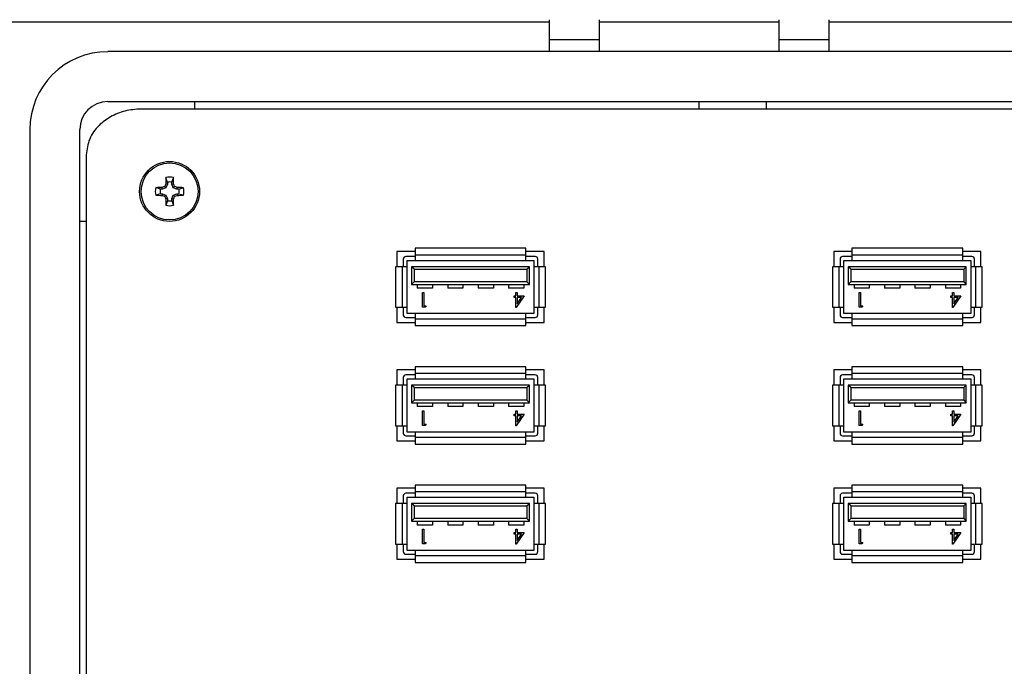
# Model space of a CAD drawing. Units: inches. Extents: x 0.3 to 8.1, y 0.3 to 10.7.
# Drawn here: x 1.3 to 2.6, y 7.6 to 8.5 of the extents above; entities that cross this region are included whole.
import ezdxf

# ---------------------------------------------------------------- set-up
doc = ezdxf.new("R2010")
doc.units = ezdxf.units.IN
doc.header["$MEASUREMENT"] = 0
doc.layers.add('BORDER', color=7, linetype='Continuous')
doc.styles.add('SLDTEXTSTYLE0', font='ARIAL.TTF', dxfattribs={"width": 0.948})
doc.dimstyles.new('SLDDIMSTYLE0', dxfattribs={"dimtxt": 0.080892, "dimasz": 0.080892, "dimexe": 0, "dimexo": 0.0625, "dimgap": 0.020223, "dimtad": 0, "dimtih": 1, "dimtoh": 1, "dimlfac": 3, "dimrnd": 1e-09, "dimzin": 12, "dimdsep": 46, "dimtxsty": 'SLDTEXTSTYLE0', "dimsah": 1, "dimcen": 0.09, "dimadec": 0, "dimazin": 3, "dimtfac": 1, "dimtofl": 0, "dimtmove": 0, "dimatfit": 3, "dimfxl": 0, "dimfrac": 2, "dimtolj": 1, "dimtzin": 12, "dimarcsym": 0})

# ---------------------------------------------------------------- blocks, each defined once
blk = doc.blocks.new('_D')
at = {"layer": 'BORDER'}
for p, q in [((1.769, 9.9568), (0.4623, 9.9568)), ((0.5017, 9.9568), (0.5017, 8.6606)), ((0.5017, 7.116), (0.5017, 8.4121)), ((1.7002, 7.116), (0.4623, 7.116))]:
    blk.add_line(p, q, dxfattribs=at)
for points in [[(0.5017, 9.9568), (0.4892, 9.8759), (0.5141, 9.8759)], [(0.5017, 7.116), (0.5141, 7.1969), (0.4892, 7.1969)]]:
    blk.add_solid(points, dxfattribs=at)
at = {"layer": 'BORDER', "char_height": 0.08333, "attachment_point": 1, "style": 'SLDTEXTSTYLE0'}
for s, insert in [('8.52', (0.3936, 8.6438)), ('[216.4]', (0.3319, 8.5196))]:
    blk.add_mtext(s, dxfattribs=dict(at, insert=insert))

msp = doc.modelspace()

# ---------------------------------------------------------------- linework, layer by layer
at = {"color": 7, "linetype": 'Continuous', "lineweight": 25}
for p, q in [((1.2082, 8.4673), (2.0281, 8.4673)), ((2.0281, 8.4699), (2.0281, 8.4437)), ((2.0938, 8.4699), (2.0938, 8.4437)), ((2.0938, 8.4673), (2.3299, 8.4673)), ((2.3299, 8.4699), (2.3299, 8.4437)), ((2.3956, 8.4699), (2.3956, 8.4437)), ((2.3956, 8.4673), (3.2155, 8.4673)), ((2.0938, 8.4437), (2.0281, 8.4437)), ((2.0281, 8.4437), (2.0281, 8.428)), ((2.0938, 8.4437), (2.0938, 8.428)), ((2.3956, 8.4437), (2.3299, 8.4437)), ((2.3299, 8.4437), (2.3299, 8.428)), ((2.3956, 8.4437), (2.3956, 8.428)), ((2.9755, 8.428), (1.4483, 8.428)), ((1.4483, 8.3624), (2.9755, 8.3624)), ((1.4483, 8.3623), (2.9755, 8.3623)), ((1.5624, 8.3623), (1.5624, 8.3526)), ((2.2253, 8.3526), (2.2253, 8.3623)), ((2.3136, 8.3623), (2.3136, 8.3526)), ((2.9317, 8.3526), (1.4921, 8.3526)), ((1.346, 8.3256), (1.346, 7.3495)), ((1.4116, 7.3495), (1.4116, 8.3256)), ((1.4116, 7.3495), (1.4116, 8.3256)), ((1.4202, 8.2925), (1.4202, 7.3826)), ((1.5267, 8.2537), (1.5245, 8.2541)), ((1.5267, 8.2565), (1.5247, 8.2624)), ((1.5267, 8.2537), (1.5248, 8.2491)), ((1.5267, 8.2565), (1.5267, 8.2537)), ((1.5325, 8.2565), (1.5346, 8.2624)), ((1.5325, 8.2537), (1.5325, 8.2565)), ((1.5325, 8.2537), (1.5348, 8.2541)), ((1.5344, 8.2491), (1.5325, 8.2537)), ((1.5175, 8.2472), (1.5115, 8.2493)), ((1.5175, 8.2414), (1.5115, 8.2393)), ((1.5203, 8.2472), (1.5175, 8.2472)), ((1.5175, 8.2414), (1.5203, 8.2414)), ((1.5203, 8.2472), (1.5198, 8.2494)), ((1.5203, 8.2414), (1.5198, 8.2391)), ((1.5248, 8.2491), (1.5203, 8.2472)), ((1.5203, 8.2414), (1.5248, 8.2395)), ((1.5248, 8.2491), (1.5231, 8.2508)), ((1.5344, 8.2491), (1.5362, 8.2508)), ((1.539, 8.2472), (1.5344, 8.2491)), ((1.5344, 8.2395), (1.539, 8.2414)), ((1.539, 8.2472), (1.5395, 8.2494)), ((1.5418, 8.2472), (1.539, 8.2472)), ((1.539, 8.2414), (1.5395, 8.2391)), ((1.539, 8.2414), (1.5418, 8.2414)), ((1.5418, 8.2472), (1.5478, 8.2493)), ((1.5418, 8.2414), (1.5478, 8.2393)), ((1.5248, 8.2395), (1.5231, 8.2377)), ((1.5267, 8.2349), (1.5245, 8.2345)), ((1.5267, 8.2321), (1.5247, 8.2261)), ((1.5248, 8.2395), (1.5267, 8.2349)), ((1.5267, 8.2349), (1.5267, 8.2321)), ((1.5325, 8.2349), (1.5344, 8.2395)), ((1.5325, 8.2349), (1.5348, 8.2345)), ((1.5325, 8.2321), (1.5325, 8.2349)), ((1.5325, 8.2321), (1.5346, 8.2261)), ((1.5344, 8.2395), (1.5362, 8.2377)), ((1.4202, 8.2049), (1.4116, 8.2049)), ((1.8283, 8.1655), (1.8283, 8.1455)), ((1.8521, 8.1655), (1.8283, 8.1655)), ((1.8521, 8.1696), (1.8521, 8.1605)), ((1.9978, 8.1696), (1.8521, 8.1696)), ((1.9978, 8.1605), (1.9978, 8.1696)), ((2.0216, 8.1655), (1.9978, 8.1655)), ((2.0216, 8.1455), (2.0216, 8.1655)), ((2.4021, 8.1655), (2.4021, 8.1455)), ((2.426, 8.1655), (2.4021, 8.1655)), ((2.5716, 8.1696), (2.426, 8.1696)), ((2.426, 8.1696), (2.426, 8.1605)), ((2.5716, 8.1605), (2.5716, 8.1696)), ((2.5955, 8.1655), (2.5716, 8.1655)), ((2.5955, 8.1455), (2.5955, 8.1655)), ((1.8366, 8.1555), (1.8366, 8.1455)), ((1.8521, 8.1588), (1.84, 8.1588)), ((1.8416, 8.1455), (1.8416, 8.1538)), ((1.8416, 8.1538), (1.8521, 8.1538)), ((1.9978, 8.1605), (1.8521, 8.1605)), ((1.8521, 8.1605), (1.8521, 8.1538)), ((1.8521, 8.1538), (1.9978, 8.1538)), ((1.9978, 8.1538), (1.9978, 8.1605)), ((2.01, 8.1588), (1.9978, 8.1588)), ((1.9978, 8.1538), (2.0083, 8.1538)), ((2.0083, 8.1538), (2.0083, 8.1455)), ((2.0133, 8.1455), (2.0133, 8.1555)), ((2.4105, 8.1555), (2.4105, 8.1455)), ((2.426, 8.1588), (2.4138, 8.1588)), ((2.4155, 8.1538), (2.426, 8.1538)), ((2.4155, 8.1455), (2.4155, 8.1538)), ((2.5716, 8.1605), (2.426, 8.1605)), ((2.426, 8.1605), (2.426, 8.1538)), ((2.426, 8.1538), (2.5716, 8.1538)), ((2.5716, 8.1538), (2.5716, 8.1605)), ((2.5838, 8.1588), (2.5716, 8.1588)), ((2.5716, 8.1538), (2.5821, 8.1538)), ((2.5821, 8.1538), (2.5821, 8.1455)), ((2.5871, 8.1455), (2.5871, 8.1555)), ((1.8266, 8.1455), (1.8266, 8.0921)), ((1.835, 8.1455), (1.8266, 8.1455)), ((1.835, 8.1455), (1.835, 8.0921)), ((1.8416, 8.1455), (1.835, 8.1455)), ((1.8416, 8.0921), (1.8416, 8.1455)), ((1.8475, 8.1455), (1.8475, 8.1221)), ((1.8508, 8.1421), (1.8475, 8.1455)), ((2.0025, 8.1455), (1.8475, 8.1455)), ((1.8508, 8.1421), (1.8508, 8.1255)), ((1.8508, 8.1421), (1.9991, 8.1421)), ((1.9991, 8.1421), (2.0025, 8.1455)), ((1.9991, 8.1421), (1.9991, 8.1255)), ((2.0025, 8.1221), (2.0025, 8.1455)), ((2.0083, 8.1455), (2.0083, 8.0921)), ((2.015, 8.1455), (2.0083, 8.1455)), ((2.015, 8.0921), (2.015, 8.1455)), ((2.0233, 8.1455), (2.015, 8.1455)), ((2.0233, 8.0921), (2.0233, 8.1455)), ((2.4005, 8.1455), (2.4005, 8.0921)), ((2.4088, 8.1455), (2.4005, 8.1455)), ((2.4088, 8.1455), (2.4088, 8.0921)), ((2.4155, 8.1455), (2.4088, 8.1455)), ((2.4155, 8.0921), (2.4155, 8.1455)), ((2.4213, 8.1455), (2.4213, 8.1221)), ((2.4246, 8.1421), (2.4213, 8.1455)), ((2.5763, 8.1455), (2.4213, 8.1455)), ((2.4246, 8.1421), (2.4246, 8.1255)), ((2.4246, 8.1421), (2.573, 8.1421)), ((2.573, 8.1421), (2.5763, 8.1455)), ((2.573, 8.1421), (2.573, 8.1255)), ((2.5763, 8.1221), (2.5763, 8.1455)), ((2.5821, 8.1455), (2.5821, 8.0921)), ((2.5888, 8.1455), (2.5821, 8.1455)), ((2.5888, 8.0921), (2.5888, 8.1455)), ((2.5971, 8.1455), (2.5888, 8.1455)), ((2.5971, 8.0921), (2.5971, 8.1455)), ((1.8475, 8.1221), (1.8508, 8.1255)), ((1.9991, 8.1255), (1.8508, 8.1255)), ((1.9991, 8.1255), (2.0025, 8.1221)), ((2.4213, 8.1221), (2.4246, 8.1255)), ((2.573, 8.1255), (2.4246, 8.1255)), ((2.573, 8.1255), (2.5763, 8.1221)), ((1.8475, 8.1221), (2.0025, 8.1221)), ((1.855, 8.1221), (1.855, 8.1171)), ((1.875, 8.1171), (1.855, 8.1171)), ((1.8618, 8.0923), (1.8618, 8.1115)), ((1.8618, 8.1115), (1.8635, 8.1115)), ((1.8635, 8.1115), (1.8635, 8.0942)), ((1.875, 8.1221), (1.875, 8.1171)), ((1.895, 8.1221), (1.895, 8.1171)), ((1.915, 8.1171), (1.895, 8.1171)), ((1.915, 8.1221), (1.915, 8.1171)), ((1.935, 8.1221), (1.935, 8.1171)), ((1.955, 8.1171), (1.935, 8.1171)), ((1.955, 8.1221), (1.955, 8.1171)), ((1.975, 8.1221), (1.975, 8.1171)), ((1.995, 8.1171), (1.975, 8.1171)), ((1.9845, 8.1071), (1.9845, 8.1115)), ((1.9845, 8.1115), (1.9863, 8.1115)), ((1.9863, 8.1115), (1.9863, 8.1071)), ((1.995, 8.1221), (1.995, 8.1171)), ((2.4213, 8.1221), (2.5763, 8.1221)), ((2.4288, 8.1221), (2.4288, 8.1171)), ((2.4488, 8.1171), (2.4288, 8.1171)), ((2.4356, 8.1115), (2.4373, 8.1115)), ((2.4356, 8.0923), (2.4356, 8.1115)), ((2.4373, 8.1115), (2.4373, 8.0942)), ((2.4488, 8.1221), (2.4488, 8.1171)), ((2.4688, 8.1221), (2.4688, 8.1171)), ((2.4888, 8.1171), (2.4688, 8.1171)), ((2.4888, 8.1221), (2.4888, 8.1171)), ((2.5088, 8.1221), (2.5088, 8.1171)), ((2.5288, 8.1171), (2.5088, 8.1171)), ((2.5288, 8.1221), (2.5288, 8.1171)), ((2.5488, 8.1221), (2.5488, 8.1171)), ((2.5688, 8.1171), (2.5488, 8.1171)), ((2.5584, 8.1071), (2.5584, 8.1115)), ((2.5584, 8.1115), (2.5601, 8.1115)), ((2.5601, 8.1115), (2.5601, 8.1071)), ((2.5688, 8.1221), (2.5688, 8.1171)), ((1.9823, 8.1051), (1.9823, 8.1071)), ((1.9823, 8.1071), (1.9845, 8.1071)), ((1.9845, 8.1051), (1.9823, 8.1051)), ((1.9845, 8.0918), (1.9845, 8.1051)), ((1.9954, 8.1071), (1.9849, 8.0918)), ((1.9863, 8.1071), (1.9954, 8.1071)), ((1.992, 8.1051), (1.9863, 8.1051)), ((1.9863, 8.1051), (1.9863, 8.0967)), ((1.9863, 8.0967), (1.992, 8.1051)), ((2.5561, 8.1051), (2.5561, 8.1071)), ((2.5561, 8.1071), (2.5584, 8.1071)), ((2.5584, 8.1051), (2.5561, 8.1051)), ((2.5584, 8.0918), (2.5584, 8.1051)), ((2.5692, 8.1071), (2.5587, 8.0918)), ((2.5601, 8.1071), (2.5692, 8.1071)), ((2.5658, 8.1051), (2.5601, 8.1051)), ((2.5601, 8.1051), (2.5601, 8.0967)), ((2.5601, 8.0967), (2.5658, 8.1051)), ((1.8266, 8.0921), (1.835, 8.0921)), ((1.8283, 8.0921), (1.8283, 8.0721)), ((1.835, 8.0921), (1.8416, 8.0921)), ((1.8366, 8.0921), (1.8366, 8.0821)), ((1.8416, 8.0838), (1.8416, 8.0921)), ((1.8654, 8.0923), (1.8618, 8.0923)), ((1.8635, 8.0942), (1.8665, 8.0942)), ((1.8665, 8.0942), (1.8654, 8.0923)), ((1.9849, 8.0918), (1.9845, 8.0918)), ((2.0083, 8.0921), (2.015, 8.0921)), ((2.0083, 8.0921), (2.0083, 8.0838)), ((2.0133, 8.0821), (2.0133, 8.0921)), ((2.015, 8.0921), (2.0233, 8.0921)), ((2.0216, 8.0721), (2.0216, 8.0921)), ((2.4005, 8.0921), (2.4088, 8.0921)), ((2.4021, 8.0921), (2.4021, 8.0721)), ((2.4088, 8.0921), (2.4155, 8.0921)), ((2.4105, 8.0921), (2.4105, 8.0821)), ((2.4155, 8.0838), (2.4155, 8.0921)), ((2.4392, 8.0923), (2.4356, 8.0923)), ((2.4373, 8.0942), (2.4403, 8.0942)), ((2.4403, 8.0942), (2.4392, 8.0923)), ((2.5587, 8.0918), (2.5584, 8.0918)), ((2.5821, 8.0921), (2.5888, 8.0921)), ((2.5821, 8.0921), (2.5821, 8.0838)), ((2.5871, 8.0821), (2.5871, 8.0921)), ((2.5888, 8.0921), (2.5971, 8.0921)), ((2.5955, 8.0721), (2.5955, 8.0921)), ((1.8283, 8.0721), (1.8521, 8.0721)), ((1.84, 8.0788), (1.8521, 8.0788)), ((1.8521, 8.0838), (1.8416, 8.0838)), ((1.9978, 8.0838), (1.8521, 8.0838)), ((1.8521, 8.0838), (1.8521, 8.0771)), ((1.8521, 8.0771), (1.9978, 8.0771)), ((1.8521, 8.0771), (1.8521, 8.068)), ((1.9978, 8.0771), (1.9978, 8.0838)), ((2.0083, 8.0838), (1.9978, 8.0838)), ((1.9978, 8.0788), (2.01, 8.0788)), ((1.9978, 8.068), (1.9978, 8.0771)), ((1.9978, 8.0721), (2.0216, 8.0721)), ((2.4021, 8.0721), (2.426, 8.0721)), ((2.4138, 8.0788), (2.426, 8.0788)), ((2.426, 8.0838), (2.4155, 8.0838)), ((2.5716, 8.0838), (2.426, 8.0838)), ((2.426, 8.0838), (2.426, 8.0771)), ((2.426, 8.0771), (2.5716, 8.0771)), ((2.426, 8.0771), (2.426, 8.068)), ((2.5716, 8.0771), (2.5716, 8.0838)), ((2.5821, 8.0838), (2.5716, 8.0838)), ((2.5716, 8.0788), (2.5838, 8.0788)), ((2.5716, 8.068), (2.5716, 8.0771)), ((2.5716, 8.0721), (2.5955, 8.0721)), ((1.8521, 8.068), (1.9978, 8.068)), ((2.426, 8.068), (2.5716, 8.068)), ((1.8521, 8.01), (1.8283, 8.01)), ((1.8283, 8.01), (1.8283, 7.99)), ((1.8521, 8.0141), (1.8521, 8.005)), ((1.9978, 8.0141), (1.8521, 8.0141)), ((1.9978, 8.005), (1.9978, 8.0141)), ((2.0216, 8.01), (1.9978, 8.01)), ((2.0216, 7.99), (2.0216, 8.01)), ((2.4021, 8.01), (2.4021, 7.99)), ((2.426, 8.01), (2.4021, 8.01)), ((2.5716, 8.0141), (2.426, 8.0141)), ((2.426, 8.0141), (2.426, 8.005)), ((2.5716, 8.005), (2.5716, 8.0141)), ((2.5955, 8.01), (2.5716, 8.01)), ((2.5955, 7.99), (2.5955, 8.01)), ((1.8366, 8), (1.8366, 7.99)), ((1.8521, 8.0033), (1.84, 8.0033)), ((1.8416, 7.9983), (1.8521, 7.9983)), ((1.8416, 7.99), (1.8416, 7.9983)), ((1.9978, 8.005), (1.8521, 8.005)), ((1.8521, 8.005), (1.8521, 7.9983)), ((1.8521, 7.9983), (1.9978, 7.9983)), ((1.9978, 7.9983), (1.9978, 8.005)), ((2.01, 8.0033), (1.9978, 8.0033)), ((1.9978, 7.9983), (2.0083, 7.9983)), ((2.0083, 7.9983), (2.0083, 7.99)), ((2.0133, 7.99), (2.0133, 8)), ((2.4105, 8), (2.4105, 7.99)), ((2.426, 8.0033), (2.4138, 8.0033)), ((2.4155, 7.9983), (2.426, 7.9983)), ((2.4155, 7.99), (2.4155, 7.9983)), ((2.5716, 8.005), (2.426, 8.005)), ((2.426, 8.005), (2.426, 7.9983)), ((2.426, 7.9983), (2.5716, 7.9983)), ((2.5716, 7.9983), (2.5716, 8.005)), ((2.5838, 8.0033), (2.5716, 8.0033)), ((2.5716, 7.9983), (2.5821, 7.9983)), ((2.5821, 7.9983), (2.5821, 7.99)), ((2.5871, 7.99), (2.5871, 8)), ((1.835, 7.99), (1.8266, 7.99)), ((1.8266, 7.99), (1.8266, 7.9366)), ((1.835, 7.99), (1.835, 7.9366)), ((1.8416, 7.99), (1.835, 7.99)), ((1.8416, 7.9366), (1.8416, 7.99)), ((1.8475, 7.99), (1.8475, 7.9666)), ((1.8508, 7.9866), (1.8475, 7.99)), ((2.0025, 7.99), (1.8475, 7.99)), ((1.8508, 7.9866), (1.8508, 7.97)), ((1.8508, 7.9866), (1.9991, 7.9866)), ((1.9991, 7.9866), (2.0025, 7.99)), ((1.9991, 7.9866), (1.9991, 7.97)), ((2.0025, 7.9666), (2.0025, 7.99)), ((2.0083, 7.99), (2.0083, 7.9366)), ((2.015, 7.99), (2.0083, 7.99)), ((2.015, 7.9366), (2.015, 7.99)), ((2.0233, 7.99), (2.015, 7.99)), ((2.0233, 7.9366), (2.0233, 7.99)), ((2.4088, 7.99), (2.4005, 7.99)), ((2.4005, 7.99), (2.4005, 7.9366)), ((2.4088, 7.99), (2.4088, 7.9366)), ((2.4155, 7.99), (2.4088, 7.99)), ((2.4155, 7.9366), (2.4155, 7.99)), ((2.4213, 7.99), (2.4213, 7.9666)), ((2.4246, 7.9866), (2.4213, 7.99)), ((2.5763, 7.99), (2.4213, 7.99)), ((2.4246, 7.9866), (2.4246, 7.97)), ((2.4246, 7.9866), (2.573, 7.9866)), ((2.573, 7.9866), (2.5763, 7.99)), ((2.573, 7.9866), (2.573, 7.97)), ((2.5763, 7.9666), (2.5763, 7.99)), ((2.5821, 7.99), (2.5821, 7.9366)), ((2.5888, 7.99), (2.5821, 7.99)), ((2.5888, 7.9366), (2.5888, 7.99)), ((2.5971, 7.99), (2.5888, 7.99)), ((2.5971, 7.9366), (2.5971, 7.99)), ((1.8475, 7.9666), (1.8508, 7.97)), ((1.9991, 7.97), (1.8508, 7.97)), ((1.9991, 7.97), (2.0025, 7.9666)), ((2.4213, 7.9666), (2.4246, 7.97)), ((2.573, 7.97), (2.4246, 7.97)), ((2.573, 7.97), (2.5763, 7.9666)), ((1.8475, 7.9666), (2.0025, 7.9666)), ((1.855, 7.9666), (1.855, 7.9616)), ((1.875, 7.9616), (1.855, 7.9616)), ((1.8618, 7.9368), (1.8618, 7.956)), ((1.8618, 7.956), (1.8635, 7.956)), ((1.8635, 7.956), (1.8635, 7.9387)), ((1.875, 7.9666), (1.875, 7.9616)), ((1.895, 7.9666), (1.895, 7.9616)), ((1.915, 7.9616), (1.895, 7.9616)), ((1.915, 7.9666), (1.915, 7.9616)), ((1.935, 7.9666), (1.935, 7.9616)), ((1.955, 7.9616), (1.935, 7.9616)), ((1.955, 7.9666), (1.955, 7.9616)), ((1.975, 7.9666), (1.975, 7.9616)), ((1.995, 7.9616), (1.975, 7.9616)), ((1.9845, 7.956), (1.9863, 7.956)), ((1.9845, 7.9516), (1.9845, 7.956)), ((1.9863, 7.956), (1.9863, 7.9516)), ((1.995, 7.9666), (1.995, 7.9616)), ((2.4213, 7.9666), (2.5763, 7.9666)), ((2.4288, 7.9666), (2.4288, 7.9616)), ((2.4488, 7.9616), (2.4288, 7.9616)), ((2.4356, 7.9368), (2.4356, 7.956)), ((2.4356, 7.956), (2.4373, 7.956)), ((2.4373, 7.956), (2.4373, 7.9387)), ((2.4488, 7.9666), (2.4488, 7.9616)), ((2.4688, 7.9666), (2.4688, 7.9616)), ((2.4888, 7.9616), (2.4688, 7.9616)), ((2.4888, 7.9666), (2.4888, 7.9616)), ((2.5088, 7.9666), (2.5088, 7.9616)), ((2.5288, 7.9616), (2.5088, 7.9616)), ((2.5288, 7.9666), (2.5288, 7.9616)), ((2.5488, 7.9666), (2.5488, 7.9616)), ((2.5688, 7.9616), (2.5488, 7.9616)), ((2.5584, 7.9516), (2.5584, 7.956)), ((2.5584, 7.956), (2.5601, 7.956)), ((2.5601, 7.956), (2.5601, 7.9516)), ((2.5688, 7.9666), (2.5688, 7.9616)), ((1.9823, 7.9496), (1.9823, 7.9516)), ((1.9823, 7.9516), (1.9845, 7.9516)), ((1.9845, 7.9496), (1.9823, 7.9496)), ((1.9845, 7.9363), (1.9845, 7.9496)), ((1.9954, 7.9516), (1.9849, 7.9363)), ((1.9863, 7.9516), (1.9954, 7.9516)), ((1.992, 7.9496), (1.9863, 7.9496)), ((1.9863, 7.9496), (1.9863, 7.9412)), ((1.9863, 7.9412), (1.992, 7.9496)), ((2.5561, 7.9496), (2.5561, 7.9516)), ((2.5561, 7.9516), (2.5584, 7.9516)), ((2.5584, 7.9496), (2.5561, 7.9496)), ((2.5584, 7.9363), (2.5584, 7.9496)), ((2.5692, 7.9516), (2.5587, 7.9363)), ((2.5601, 7.9516), (2.5692, 7.9516)), ((2.5658, 7.9496), (2.5601, 7.9496)), ((2.5601, 7.9496), (2.5601, 7.9412)), ((2.5601, 7.9412), (2.5658, 7.9496)), ((1.8266, 7.9366), (1.835, 7.9366)), ((1.8283, 7.9366), (1.8283, 7.9166)), ((1.835, 7.9366), (1.8416, 7.9366)), ((1.8366, 7.9366), (1.8366, 7.9266)), ((1.8416, 7.9283), (1.8416, 7.9366)), ((1.8654, 7.9368), (1.8618, 7.9368)), ((1.8635, 7.9387), (1.8665, 7.9387)), ((1.8665, 7.9387), (1.8654, 7.9368)), ((1.9849, 7.9363), (1.9845, 7.9363)), ((2.0083, 7.9366), (2.015, 7.9366)), ((2.0083, 7.9366), (2.0083, 7.9283)), ((2.0133, 7.9266), (2.0133, 7.9366)), ((2.015, 7.9366), (2.0233, 7.9366)), ((2.0216, 7.9166), (2.0216, 7.9366)), ((2.4005, 7.9366), (2.4088, 7.9366)), ((2.4021, 7.9366), (2.4021, 7.9166)), ((2.4088, 7.9366), (2.4155, 7.9366)), ((2.4105, 7.9366), (2.4105, 7.9266)), ((2.4155, 7.9283), (2.4155, 7.9366)), ((2.4392, 7.9368), (2.4356, 7.9368)), ((2.4373, 7.9387), (2.4403, 7.9387)), ((2.4403, 7.9387), (2.4392, 7.9368)), ((2.5587, 7.9363), (2.5584, 7.9363)), ((2.5821, 7.9366), (2.5888, 7.9366)), ((2.5821, 7.9366), (2.5821, 7.9283)), ((2.5871, 7.9266), (2.5871, 7.9366)), ((2.5888, 7.9366), (2.5971, 7.9366)), ((2.5955, 7.9166), (2.5955, 7.9366)), ((1.84, 7.9233), (1.8521, 7.9233)), ((1.8521, 7.9283), (1.8416, 7.9283)), ((1.9978, 7.9283), (1.8521, 7.9283)), ((1.8521, 7.9283), (1.8521, 7.9216)), ((1.8521, 7.9216), (1.9978, 7.9216)), ((1.8521, 7.9216), (1.8521, 7.9125)), ((1.9978, 7.9216), (1.9978, 7.9283)), ((2.0083, 7.9283), (1.9978, 7.9283)), ((1.9978, 7.9233), (2.01, 7.9233)), ((1.9978, 7.9125), (1.9978, 7.9216)), ((2.4138, 7.9233), (2.426, 7.9233)), ((2.426, 7.9283), (2.4155, 7.9283)), ((2.5716, 7.9283), (2.426, 7.9283)), ((2.426, 7.9283), (2.426, 7.9216)), ((2.426, 7.9216), (2.5716, 7.9216)), ((2.426, 7.9216), (2.426, 7.9125)), ((2.5716, 7.9216), (2.5716, 7.9283)), ((2.5821, 7.9283), (2.5716, 7.9283)), ((2.5716, 7.9233), (2.5838, 7.9233)), ((2.5716, 7.9125), (2.5716, 7.9216)), ((1.8283, 7.9166), (1.8521, 7.9166)), ((1.8521, 7.9125), (1.9978, 7.9125)), ((1.9978, 7.9166), (2.0216, 7.9166)), ((2.4021, 7.9166), (2.426, 7.9166)), ((2.426, 7.9125), (2.5716, 7.9125)), ((2.5716, 7.9166), (2.5955, 7.9166)), ((1.8283, 7.8545), (1.8283, 7.8345)), ((1.8521, 7.8545), (1.8283, 7.8545)), ((1.9978, 7.8586), (1.8521, 7.8586)), ((1.8521, 7.8586), (1.8521, 7.8495)), ((1.9978, 7.8495), (1.9978, 7.8586)), ((2.0216, 7.8545), (1.9978, 7.8545)), ((2.0216, 7.8345), (2.0216, 7.8545)), ((2.426, 7.8545), (2.4021, 7.8545)), ((2.4021, 7.8545), (2.4021, 7.8345)), ((2.5716, 7.8586), (2.426, 7.8586)), ((2.426, 7.8586), (2.426, 7.8495)), ((2.5716, 7.8495), (2.5716, 7.8586)), ((2.5955, 7.8545), (2.5716, 7.8545)), ((2.5955, 7.8345), (2.5955, 7.8545)), ((1.8366, 7.8445), (1.8366, 7.8345)), ((1.8521, 7.8478), (1.84, 7.8478)), ((1.8416, 7.8345), (1.8416, 7.8428)), ((1.8416, 7.8428), (1.8521, 7.8428)), ((1.9978, 7.8495), (1.8521, 7.8495)), ((1.8521, 7.8495), (1.8521, 7.8428)), ((1.8521, 7.8428), (1.9978, 7.8428)), ((1.9978, 7.8428), (1.9978, 7.8495)), ((2.01, 7.8478), (1.9978, 7.8478)), ((1.9978, 7.8428), (2.0083, 7.8428)), ((2.0083, 7.8428), (2.0083, 7.8345)), ((2.0133, 7.8345), (2.0133, 7.8445)), ((2.4105, 7.8445), (2.4105, 7.8345)), ((2.426, 7.8478), (2.4138, 7.8478)), ((2.4155, 7.8345), (2.4155, 7.8428)), ((2.4155, 7.8428), (2.426, 7.8428)), ((2.5716, 7.8495), (2.426, 7.8495)), ((2.426, 7.8495), (2.426, 7.8428)), ((2.426, 7.8428), (2.5716, 7.8428)), ((2.5716, 7.8428), (2.5716, 7.8495)), ((2.5838, 7.8478), (2.5716, 7.8478)), ((2.5716, 7.8428), (2.5821, 7.8428)), ((2.5821, 7.8428), (2.5821, 7.8345)), ((2.5871, 7.8345), (2.5871, 7.8445)), ((1.8266, 7.8345), (1.8266, 7.7811)), ((1.835, 7.8345), (1.8266, 7.8345)), ((1.835, 7.8345), (1.835, 7.7811)), ((1.8416, 7.8345), (1.835, 7.8345)), ((1.8416, 7.7811), (1.8416, 7.8345)), ((1.8475, 7.8345), (1.8475, 7.8111)), ((1.8508, 7.8311), (1.8475, 7.8345)), ((2.0025, 7.8345), (1.8475, 7.8345)), ((1.8508, 7.8311), (1.8508, 7.8145)), ((1.8508, 7.8311), (1.9991, 7.8311)), ((1.9991, 7.8311), (2.0025, 7.8345)), ((1.9991, 7.8311), (1.9991, 7.8145)), ((2.0025, 7.8111), (2.0025, 7.8345)), ((2.0083, 7.8345), (2.0083, 7.7811)), ((2.015, 7.8345), (2.0083, 7.8345)), ((2.015, 7.7811), (2.015, 7.8345)), ((2.0233, 7.8345), (2.015, 7.8345)), ((2.0233, 7.7811), (2.0233, 7.8345)), ((2.4088, 7.8345), (2.4005, 7.8345)), ((2.4005, 7.8345), (2.4005, 7.7811)), ((2.4088, 7.8345), (2.4088, 7.7811)), ((2.4155, 7.8345), (2.4088, 7.8345)), ((2.4155, 7.7811), (2.4155, 7.8345)), ((2.4213, 7.8345), (2.4213, 7.8111)), ((2.4246, 7.8311), (2.4213, 7.8345)), ((2.5763, 7.8345), (2.4213, 7.8345)), ((2.4246, 7.8311), (2.4246, 7.8145)), ((2.4246, 7.8311), (2.573, 7.8311)), ((2.573, 7.8311), (2.5763, 7.8345)), ((2.573, 7.8311), (2.573, 7.8145)), ((2.5763, 7.8111), (2.5763, 7.8345)), ((2.5821, 7.8345), (2.5821, 7.7811)), ((2.5888, 7.8345), (2.5821, 7.8345)), ((2.5888, 7.7811), (2.5888, 7.8345)), ((2.5971, 7.8345), (2.5888, 7.8345)), ((2.5971, 7.7811), (2.5971, 7.8345)), ((1.8475, 7.8111), (1.8508, 7.8145)), ((1.9991, 7.8145), (1.8508, 7.8145)), ((1.9991, 7.8145), (2.0025, 7.8111)), ((2.4213, 7.8111), (2.4246, 7.8145)), ((2.573, 7.8145), (2.4246, 7.8145)), ((2.573, 7.8145), (2.5763, 7.8111)), ((1.8475, 7.8111), (2.0025, 7.8111)), ((1.855, 7.8111), (1.855, 7.8061)), ((1.875, 7.8061), (1.855, 7.8061)), ((1.8618, 7.8005), (1.8635, 7.8005)), ((1.8618, 7.7813), (1.8618, 7.8005)), ((1.8635, 7.8005), (1.8635, 7.7832)), ((1.875, 7.8111), (1.875, 7.8061)), ((1.895, 7.8111), (1.895, 7.8061)), ((1.915, 7.8061), (1.895, 7.8061)), ((1.915, 7.8111), (1.915, 7.8061)), ((1.935, 7.8111), (1.935, 7.8061)), ((1.955, 7.8061), (1.935, 7.8061)), ((1.955, 7.8111), (1.955, 7.8061)), ((1.975, 7.8111), (1.975, 7.8061)), ((1.995, 7.8061), (1.975, 7.8061)), ((1.9845, 7.7961), (1.9845, 7.8005)), ((1.9845, 7.8005), (1.9863, 7.8005)), ((1.9863, 7.8005), (1.9863, 7.7961)), ((1.995, 7.8111), (1.995, 7.8061)), ((2.4213, 7.8111), (2.5763, 7.8111)), ((2.4288, 7.8111), (2.4288, 7.8061)), ((2.4488, 7.8061), (2.4288, 7.8061)), ((2.4356, 7.8005), (2.4373, 7.8005)), ((2.4356, 7.7813), (2.4356, 7.8005)), ((2.4373, 7.8005), (2.4373, 7.7832)), ((2.4488, 7.8111), (2.4488, 7.8061)), ((2.4688, 7.8111), (2.4688, 7.8061)), ((2.4888, 7.8061), (2.4688, 7.8061)), ((2.4888, 7.8111), (2.4888, 7.8061)), ((2.5088, 7.8111), (2.5088, 7.8061)), ((2.5288, 7.8061), (2.5088, 7.8061)), ((2.5288, 7.8111), (2.5288, 7.8061)), ((2.5488, 7.8111), (2.5488, 7.8061)), ((2.5688, 7.8061), (2.5488, 7.8061)), ((2.5584, 7.7961), (2.5584, 7.8005)), ((2.5584, 7.8005), (2.5601, 7.8005)), ((2.5601, 7.8005), (2.5601, 7.7961)), ((2.5688, 7.8111), (2.5688, 7.8061)), ((1.9823, 7.7941), (1.9823, 7.7961)), ((1.9823, 7.7961), (1.9845, 7.7961)), ((1.9845, 7.7941), (1.9823, 7.7941)), ((1.9845, 7.7808), (1.9845, 7.7941)), ((1.9954, 7.7961), (1.9849, 7.7808)), ((1.9863, 7.7961), (1.9954, 7.7961)), ((1.992, 7.7941), (1.9863, 7.7941)), ((1.9863, 7.7941), (1.9863, 7.7857)), ((1.9863, 7.7857), (1.992, 7.7941)), ((2.5561, 7.7941), (2.5561, 7.7961)), ((2.5561, 7.7961), (2.5584, 7.7961)), ((2.5584, 7.7941), (2.5561, 7.7941)), ((2.5584, 7.7808), (2.5584, 7.7941)), ((2.5692, 7.7961), (2.5587, 7.7808)), ((2.5601, 7.7961), (2.5692, 7.7961)), ((2.5658, 7.7941), (2.5601, 7.7941)), ((2.5601, 7.7941), (2.5601, 7.7857)), ((2.5601, 7.7857), (2.5658, 7.7941)), ((1.8266, 7.7811), (1.835, 7.7811)), ((1.8283, 7.7811), (1.8283, 7.7611)), ((1.835, 7.7811), (1.8416, 7.7811)), ((1.8366, 7.7811), (1.8366, 7.7711)), ((1.8416, 7.7728), (1.8416, 7.7811)), ((1.8654, 7.7813), (1.8618, 7.7813)), ((1.8635, 7.7832), (1.8665, 7.7832)), ((1.8665, 7.7832), (1.8654, 7.7813)), ((1.9849, 7.7808), (1.9845, 7.7808)), ((2.0083, 7.7811), (2.015, 7.7811)), ((2.0083, 7.7811), (2.0083, 7.7728)), ((2.0133, 7.7711), (2.0133, 7.7811)), ((2.015, 7.7811), (2.0233, 7.7811)), ((2.0216, 7.7611), (2.0216, 7.7811)), ((2.4005, 7.7811), (2.4088, 7.7811)), ((2.4021, 7.7811), (2.4021, 7.7611)), ((2.4088, 7.7811), (2.4155, 7.7811)), ((2.4105, 7.7811), (2.4105, 7.7711)), ((2.4155, 7.7728), (2.4155, 7.7811)), ((2.4392, 7.7813), (2.4356, 7.7813)), ((2.4373, 7.7832), (2.4403, 7.7832)), ((2.4403, 7.7832), (2.4392, 7.7813)), ((2.5587, 7.7808), (2.5584, 7.7808)), ((2.5821, 7.7811), (2.5888, 7.7811)), ((2.5821, 7.7811), (2.5821, 7.7728)), ((2.5871, 7.7711), (2.5871, 7.7811)), ((2.5888, 7.7811), (2.5971, 7.7811)), ((2.5955, 7.7611), (2.5955, 7.7811)), ((1.84, 7.7678), (1.8521, 7.7678)), ((1.8521, 7.7728), (1.8416, 7.7728)), ((1.9978, 7.7728), (1.8521, 7.7728)), ((1.8521, 7.7728), (1.8521, 7.7661)), ((1.8521, 7.7661), (1.9978, 7.7661)), ((1.8521, 7.7661), (1.8521, 7.757)), ((1.9978, 7.7661), (1.9978, 7.7728)), ((2.0083, 7.7728), (1.9978, 7.7728)), ((1.9978, 7.7678), (2.01, 7.7678)), ((1.9978, 7.757), (1.9978, 7.7661)), ((2.4138, 7.7678), (2.426, 7.7678)), ((2.426, 7.7728), (2.4155, 7.7728)), ((2.5716, 7.7728), (2.426, 7.7728)), ((2.426, 7.7728), (2.426, 7.7661)), ((2.426, 7.7661), (2.5716, 7.7661)), ((2.426, 7.7661), (2.426, 7.757)), ((2.5716, 7.7661), (2.5716, 7.7728)), ((2.5821, 7.7728), (2.5716, 7.7728)), ((2.5716, 7.7678), (2.5838, 7.7678)), ((2.5716, 7.757), (2.5716, 7.7661)), ((1.8283, 7.7611), (1.8521, 7.7611)), ((1.8521, 7.757), (1.9978, 7.757)), ((1.9978, 7.7611), (2.0216, 7.7611)), ((2.4021, 7.7611), (2.426, 7.7611)), ((2.426, 7.757), (2.5716, 7.757)), ((2.5716, 7.7611), (2.5955, 7.7611))]:
    msp.add_line(p, q, dxfattribs=at)
for radius in [0.0394, 0.0374]:
    msp.add_circle((1.5296, 8.2443), radius, dxfattribs=at)
for centre, radius, start, end in [((1.4483, 8.3256), 0.1023, 90, 180), ((1.4483, 8.3256), 0.0367, 90, 180), ((1.4483, 8.3256), 0.0367, 90, 180), ((2.1177, 8.0008), 0.645, 156.873, 157.1894), ((2.1204, 8.2451), 0.5959, 178.333, 179.1348), ((1.5296, 8.2443), 0.0188, 74.6957, 105.3043), ((1.5296, 8.2443), 0.0125, 76.5643, 103.4357), ((0.9389, 8.2451), 0.5959, 0.8652, 1.667), ((0.9416, 8.0008), 0.645, 22.8106, 23.127), ((1.5296, 8.2443), 0.0188, 164.6957, 195.3043), ((1.5288, 7.6536), 0.5959, 90.8652, 91.667), ((1.5296, 8.2443), 0.0125, 166.5643, 193.4357), ((1.7732, 7.6563), 0.645, 112.8106, 113.127), ((1.2861, 7.6563), 0.645, 66.873, 67.1894), ((1.5305, 7.6536), 0.5959, 88.333, 89.1348), ((1.5296, 8.2443), 0.0125, 346.5643, 13.4357), ((1.5296, 8.2443), 0.0188, 344.6957, 15.3043), ((1.5288, 8.835), 0.5959, 268.333, 269.1348), ((1.7732, 8.8323), 0.645, 246.873, 247.1894), ((2.1177, 8.4878), 0.645, 202.8106, 203.127), ((2.1204, 8.2435), 0.5959, 180.8652, 181.667), ((1.5296, 8.2443), 0.0125, 256.5643, 283.4357), ((0.9389, 8.2435), 0.5959, 358.333, 359.1348), ((0.9416, 8.4878), 0.645, 336.873, 337.1894), ((1.2861, 8.8323), 0.645, 292.8106, 293.127), ((1.5305, 8.835), 0.5959, 270.8652, 271.667), ((1.5296, 8.2443), 0.0188, 254.6957, 285.3043), ((1.84, 8.1555), 0.00333, 90, 180), ((2.01, 8.1555), 0.00333, 0, 90), ((2.4138, 8.1555), 0.00333, 90, 180), ((2.5838, 8.1555), 0.00333, 0, 90), ((1.84, 8.0821), 0.00333, 180, 270), ((2.01, 8.0821), 0.00333, 270, 0), ((2.4138, 8.0821), 0.00333, 180, 270), ((2.5838, 8.0821), 0.00333, 270, 0), ((1.84, 8), 0.00333, 90, 180), ((2.01, 8), 0.00333, 0, 90), ((2.4138, 8), 0.00333, 90, 180), ((2.5838, 8), 0.00333, 0, 90), ((1.84, 7.9266), 0.00333, 180, 270), ((2.01, 7.9266), 0.00333, 270, 0), ((2.4138, 7.9266), 0.00333, 180, 270), ((2.5838, 7.9266), 0.00333, 270, 0), ((1.84, 7.8445), 0.00333, 90, 180), ((2.01, 7.8445), 0.00333, 0, 90), ((2.4138, 7.8445), 0.00333, 90, 180), ((2.5838, 7.8445), 0.00333, 0, 90), ((1.84, 7.7711), 0.00333, 180, 270), ((2.01, 7.7711), 0.00333, 270, 0), ((2.4138, 7.7711), 0.00333, 180, 270), ((2.5838, 7.7711), 0.00333, 270, 0)]:
    msp.add_arc(centre, radius, start, end, dxfattribs=at)
msp.add_open_spline([(1.4921, 8.3526), (1.4849, 8.3521), (1.471, 8.3511), (1.452, 8.3432), (1.4357, 8.3311), (1.4229, 8.3139), (1.4211, 8.2996), (1.4202, 8.2925)], degree=3, knots=[0, 0, 0, 0, 0.206977, 0.402338, 0.587508, 0.795012, 1, 1, 1, 1], dxfattribs=at)

# ---------------------------------------------------------------- dimensions: what is measured, and where the dimension line sits
at = {"layer": 'BORDER'}
dim = msp.add_linear_dim(base=(0.5017, 7.116), p1=(1.8084, 9.9568), p2=(1.7396, 7.116), angle=90, text='8.52\\P[216.4]', dimstyle='SLDDIMSTYLE0', dxfattribs=at)
dim.commit()
dim.dimension.update_dxf_attribs({"geometry": '_D', "text_midpoint": (0.5017, 8.5364), "dimtype": 160})

doc.saveas('drawing.dxf')
